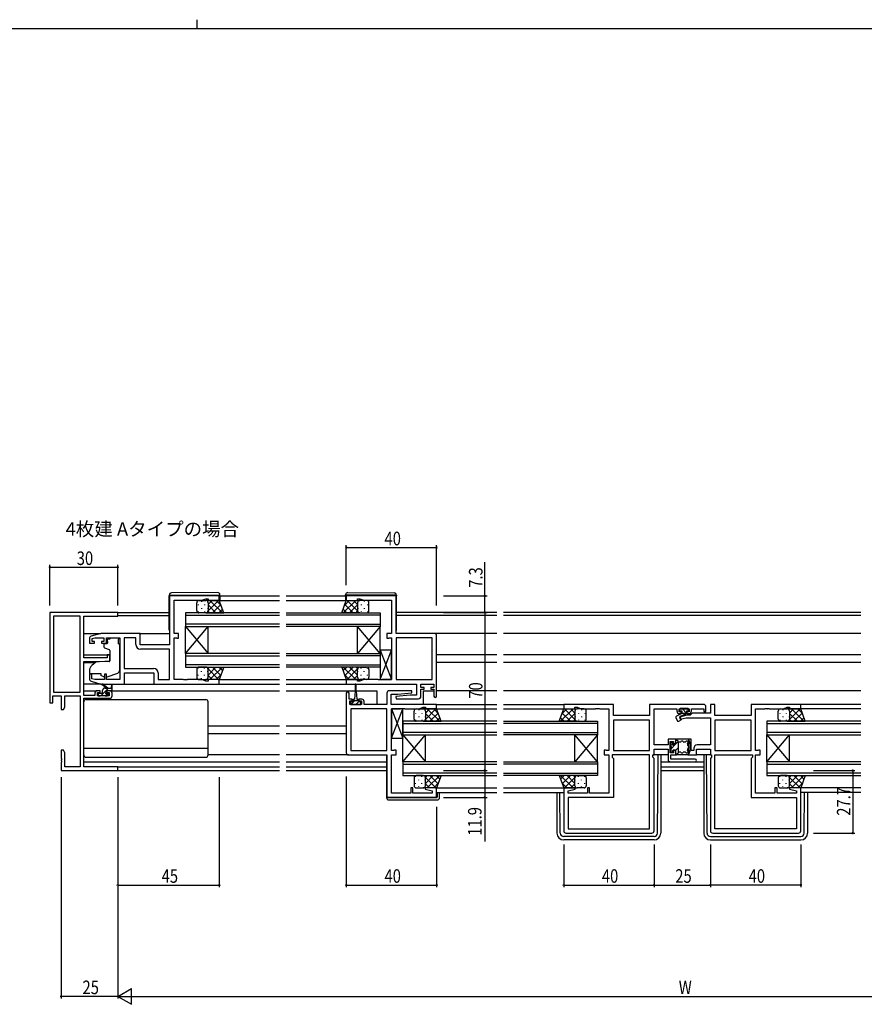
# Model space of a CAD drawing. Extents: x 0 to 1133, y 0 to 806.
# Drawn here: x 476 to 850, y 370 to 806 of the extents above; entities that cross this region are included whole.
import ezdxf

# ---------------------------------------------------------------- set-up
doc = ezdxf.new("R2010")
doc.units = 0
for name, color, linetype in [('USER1', 3, 'CONTINUOUS'), ('YKK_11', 7, 'CONTINUOUS'), ('YKK_12', 2, 'CONTINUOUS'), ('YKK_13', 4, 'CONTINUOUS'), ('YKK_D', 6, 'CONTINUOUS'), ('YKK_ZWAK', 7, 'CONTINUOUS')]:
    doc.layers.add(name, color=color, linetype=linetype)
doc.styles.get("Standard").update_dxf_attribs({"font": 'ROMANS.SHX', "bigfont": 'EXTFONT.SHX'})

# ---------------------------------------------------------------- blocks, each defined once
blk = doc.blocks.new('A201')
at = {"layer": 'YKK_ZWAK', "color": 8, "linetype": 'Continuous'}
blk.add_line((296.01, 412), (296.01, 410), dxfattribs=at)
at = {"layer": 'YKK_ZWAK', "color": 254, "linetype": 'Continuous'}
blk.add_line((571, 410), (21, 410), dxfattribs=at)

msp = doc.modelspace()

# ---------------------------------------------------------------- linework, layer by layer
at = {"layer": 'YKK_11', "color": 0, "linetype": 'ByBlock', "ltscale": 0.5}
for p, q in [((563.91, 550.88), (541.91, 550.88)), ((541.91, 550.88), (541.91, 529.28)), ((556.18, 548.95), (557.91, 549.58)), ((557.91, 549.58), (558.91, 549.58)), ((558.91, 549.58), (558.91, 548.88)), ((563.91, 548.88), (563.91, 550.88)), ((642.16, 550.88), (620.16, 550.88)), ((620.16, 550.88), (620.16, 548.88)), ((625.16, 549.58), (626.16, 549.58)), ((625.16, 548.88), (625.16, 549.58)), ((626.16, 549.58), (627.89, 548.95)), ((642.16, 534.28), (642.16, 550.88)), ((543.91, 534.28), (543.91, 548.95)), ((543.91, 548.95), (556.18, 548.95)), ((558.91, 548.88), (563.91, 548.88)), ((620.16, 548.88), (625.16, 548.88)), ((627.89, 548.95), (640.16, 548.95)), ((640.16, 548.95), (640.16, 534.28)), ((506.41, 532.04), (506.41, 529.98)), ((511.41, 534.28), (507.13, 533)), ((507.61, 531.99), (508.81, 532.35)), ((507.61, 530.78), (507.61, 531.99)), ((508.81, 532.35), (512.81, 532.35)), ((528.91, 534.28), (511.41, 534.28)), ((512.81, 532.35), (512.81, 530.78)), ((514.01, 532.35), (519.91, 532.35)), ((514.01, 529.98), (514.01, 532.35)), ((519.91, 532.35), (519.91, 513.81)), ((521.84, 532.35), (521.84, 518.81)), ((521.84, 532.35), (521.84, 518.81)), ((526.98, 532.35), (521.84, 532.35)), ((526.98, 529.35), (526.98, 532.35)), ((528.91, 529.28), (528.91, 534.28)), ((545.91, 534.28), (543.91, 534.28)), ((543.91, 513.81), (543.91, 532.35)), ((543.91, 532.35), (544.79, 532.35)), ((544.79, 532.35), (544.95, 532.27)), ((544.95, 532.27), (545.11, 532.18)), ((545.11, 532.18), (545.91, 532.18)), ((545.91, 532.18), (545.91, 534.28)), ((638.16, 534.28), (638.16, 532.18)), ((640.16, 534.28), (638.16, 534.28)), ((638.16, 532.18), (638.96, 532.18)), ((638.96, 532.18), (639.13, 532.27)), ((639.13, 532.27), (639.29, 532.35)), ((639.29, 532.35), (640.16, 532.35)), ((640.16, 532.35), (640.16, 513.81)), ((659.16, 534.28), (642.16, 534.28)), ((658.23, 532.35), (642.16, 532.35)), ((642.16, 532.35), (642.16, 513.81)), ((642.16, 532.35), (642.16, 513.81)), ((658.23, 513.81), (658.23, 532.35)), ((660.16, 506.48), (660.16, 533.28)), ((506.41, 529.98), (508.71, 529.98)), ((508.71, 530.78), (507.61, 530.78)), ((508.71, 529.98), (508.71, 530.78)), ((511.71, 530.78), (511.71, 529.98)), ((512.81, 530.78), (511.71, 530.78)), ((511.71, 529.98), (514.01, 529.98)), ((541.91, 529.28), (528.91, 529.28)), ((541.91, 527.35), (528.98, 527.35)), ((541.91, 513.81), (541.91, 527.35)), ((521.84, 518.81), (534.84, 518.81)), ((506.41, 516.18), (506.41, 514.13)), ((507.41, 516.18), (506.41, 516.18)), ((507.41, 514.23), (507.41, 516.18)), ((513.01, 516.18), (513.01, 513.81)), ((514.01, 516.18), (513.01, 516.18)), ((514.01, 513.81), (514.01, 516.18)), ((521.91, 511.88), (521.91, 516.88)), ((521.91, 516.88), (534.91, 516.88)), ((534.91, 516.88), (534.91, 511.88)), ((536.84, 516.81), (536.84, 513.81)), ((507.13, 513.17), (511.41, 511.88)), ((508.81, 513.81), (507.41, 514.23)), ((513.01, 513.81), (508.81, 513.81)), ((511.41, 511.88), (521.91, 511.88)), ((519.91, 513.81), (514.01, 513.81)), ((534.91, 511.88), (563.91, 511.88)), ((536.84, 513.81), (541.91, 513.81)), ((547.96, 513.81), (543.91, 513.81)), ((548.14, 513.69), (547.96, 513.81)), ((548.69, 513.69), (548.14, 513.69)), ((548.87, 513.81), (548.69, 513.69)), ((548.96, 513.81), (548.87, 513.81)), ((549.14, 513.69), (548.96, 513.81)), ((549.69, 513.69), (549.14, 513.69)), ((549.87, 513.81), (549.69, 513.69)), ((556.18, 513.81), (549.87, 513.81)), ((557.91, 513.18), (556.18, 513.81)), ((558.91, 513.18), (557.91, 513.18)), ((558.91, 513.88), (558.91, 513.18)), ((563.91, 513.88), (558.91, 513.88)), ((563.91, 511.88), (563.91, 513.88)), ((620.16, 513.88), (620.16, 511.88)), ((625.16, 513.88), (620.16, 513.88)), ((620.16, 511.88), (651.23, 511.88)), ((625.16, 513.18), (625.16, 513.88)), ((626.16, 513.18), (625.16, 513.18)), ((627.89, 513.81), (626.16, 513.18)), ((634.21, 513.81), (627.89, 513.81)), ((634.39, 513.69), (634.21, 513.81)), ((634.94, 513.69), (634.39, 513.69)), ((635.12, 513.81), (634.94, 513.69)), ((635.21, 513.81), (635.12, 513.81)), ((635.39, 513.69), (635.21, 513.81)), ((635.94, 513.69), (635.39, 513.69)), ((636.12, 513.81), (635.94, 513.69)), ((640.16, 513.81), (636.12, 513.81)), ((642.16, 513.81), (658.23, 513.81)), ((651.23, 511.88), (651.23, 506.88)), ((653.16, 510.38), (653.16, 511.88)), ((653.16, 511.88), (658.96, 511.88)), ((654.56, 510.38), (653.16, 510.38)), ((654.56, 509.58), (654.56, 510.38)), ((657.56, 510.38), (657.56, 509.58)), ((658.96, 510.38), (657.56, 510.38)), ((658.96, 511.88), (658.96, 510.38)), ((620.16, 507.78), (620.16, 481.48)), ((621.36, 505.18), (621.36, 507.78)), ((638.16, 507.88), (638.16, 502.88)), ((649.14, 508.88), (639.16, 508.88)), ((640.09, 502.88), (640.09, 507.38)), ((640.09, 507.38), (642.97, 507.38)), ((648.36, 506.88), (642.14, 506.34)), ((642.14, 506.34), (642.19, 505.38)), ((642.97, 507.38), (649.18, 507.93)), ((651.23, 506.88), (648.36, 506.88)), ((649.18, 507.93), (649.14, 508.88)), ((653.16, 509.58), (654.56, 509.58)), ((653.16, 506.38), (653.16, 509.58)), ((657.56, 509.58), (658.96, 509.58)), ((658.96, 509.58), (658.96, 506.48)), ((622.76, 505.18), (621.36, 505.18)), ((621.66, 502.88), (621.66, 504.38)), ((621.66, 504.38), (622.76, 504.38)), ((626.86, 502.88), (621.66, 502.88)), ((622.76, 504.38), (622.76, 505.18)), ((625.76, 505.18), (625.76, 504.38)), ((627.06, 505.18), (625.76, 505.18)), ((625.76, 504.38), (626.86, 504.38)), ((626.86, 504.38), (626.86, 502.88)), ((628.06, 502.88), (628.06, 504.18)), ((638.16, 502.88), (628.06, 502.88)), ((660.16, 502.88), (640.09, 502.88)), ((642.19, 505.38), (652.16, 505.38)), ((652.43, 500.95), (654.16, 501.58)), ((654.16, 501.58), (655.16, 501.58)), ((655.16, 501.58), (655.16, 500.88)), ((660.16, 500.88), (660.16, 502.88)), ((738.41, 502.88), (716.41, 502.88)), ((716.41, 502.88), (716.41, 500.88)), ((721.41, 501.58), (722.41, 501.58)), ((721.41, 500.88), (721.41, 501.58)), ((722.41, 501.58), (724.14, 500.95)), ((738.41, 497.88), (738.41, 502.88)), ((778.41, 502.88), (754.48, 502.88)), ((754.48, 502.88), (754.48, 497.88)), ((779.41, 499.78), (779.41, 501.88)), ((781.41, 502.88), (781.41, 498.91)), ((783.34, 502.88), (781.41, 502.88)), ((783.34, 497.88), (783.34, 502.88)), ((821.41, 502.88), (799.41, 502.88)), ((799.41, 502.88), (799.41, 497.88)), ((813.68, 500.95), (815.41, 501.58)), ((815.41, 501.58), (816.41, 501.58)), ((816.41, 501.58), (816.41, 500.88)), ((821.41, 500.88), (821.41, 502.88)), ((622.09, 500.95), (622.09, 482.41)), ((622.09, 500.95), (622.09, 482.41)), ((638.16, 500.95), (622.09, 500.95)), ((638.16, 482.41), (638.16, 500.95)), ((640.16, 482.41), (640.16, 500.95)), ((640.16, 500.95), (644.21, 500.95)), ((644.21, 500.95), (644.39, 501.07)), ((644.39, 501.07), (644.94, 501.07)), ((644.94, 501.07), (645.12, 500.95)), ((645.12, 500.95), (645.21, 500.95)), ((645.21, 500.95), (645.39, 501.07)), ((645.39, 501.07), (645.94, 501.07)), ((645.94, 501.07), (646.12, 500.95)), ((646.12, 500.95), (652.43, 500.95)), ((655.16, 500.88), (660.16, 500.88)), ((716.41, 500.88), (721.41, 500.88)), ((724.14, 500.95), (730.46, 500.95)), ((730.46, 500.95), (730.64, 501.07)), ((730.64, 501.07), (731.19, 501.07)), ((731.19, 501.07), (731.37, 500.95)), ((731.37, 500.95), (731.46, 500.95)), ((731.46, 500.95), (731.64, 501.07)), ((731.64, 501.07), (732.19, 501.07)), ((732.19, 501.07), (732.37, 500.95)), ((732.37, 500.95), (736.41, 500.95)), ((736.41, 500.95), (736.41, 482.41)), ((754.48, 497.88), (738.41, 497.88)), ((756.41, 484.91), (756.41, 500.95)), ((756.41, 500.95), (766.51, 500.95)), ((766.51, 500.95), (766.51, 499.98)), ((767.51, 500.95), (772.01, 500.95)), ((767.51, 499.58), (767.51, 500.95)), ((768.51, 499.58), (767.51, 499.58)), ((770.92, 498.08), (767.68, 497.21)), ((767.68, 497.21), (767.94, 496.25)), ((767.71, 498.78), (768.51, 498.78)), ((767.94, 496.25), (770.68, 496.98)), ((768.51, 498.78), (768.51, 499.58)), ((770.68, 496.98), (781.41, 496.98)), ((772.41, 498.08), (770.92, 498.08)), ((771.01, 499.58), (771.01, 498.78)), ((772.01, 499.58), (771.01, 499.58)), ((771.01, 498.78), (771.81, 498.78)), ((772.01, 500.95), (772.01, 499.58)), ((773.24, 498.91), (772.41, 498.08)), ((773.01, 499.98), (773.01, 500.95)), ((773.01, 500.95), (778.41, 500.95)), ((781.41, 498.91), (773.24, 498.91)), ((778.41, 500.95), (778.41, 499.78)), ((778.41, 499.78), (779.41, 499.78)), ((781.41, 496.98), (781.41, 484.91)), ((799.41, 497.88), (783.34, 497.88)), ((801.41, 482.41), (801.41, 500.95)), ((801.41, 500.95), (805.46, 500.95)), ((805.46, 500.95), (805.64, 501.07)), ((805.64, 501.07), (806.19, 501.07)), ((806.19, 501.07), (806.37, 500.95)), ((806.37, 500.95), (806.46, 500.95)), ((806.46, 500.95), (806.64, 501.07)), ((806.64, 501.07), (807.19, 501.07)), ((807.19, 501.07), (807.37, 500.95)), ((807.37, 500.95), (813.68, 500.95)), ((816.41, 500.88), (821.41, 500.88)), ((754.48, 495.95), (738.41, 495.95)), ((754.48, 495.95), (738.41, 495.95)), ((738.41, 495.95), (738.41, 482.41)), ((754.48, 482.41), (754.48, 495.95)), ((799.41, 495.95), (783.34, 495.95)), ((799.41, 495.95), (783.34, 495.95)), ((783.34, 495.95), (783.34, 482.41)), ((799.41, 482.41), (799.41, 495.95)), ((762.61, 484.91), (756.41, 484.91)), ((762.61, 487.48), (762.61, 484.91)), ((766.11, 487.48), (762.61, 487.48)), ((763.61, 486.48), (765.11, 486.48)), ((763.61, 481.48), (763.61, 486.48)), ((765.11, 486.48), (765.11, 485.48)), ((765.11, 485.48), (766.11, 485.48)), ((766.11, 485.48), (766.11, 487.48)), ((771.71, 487.48), (771.71, 480.48)), ((772.91, 487.48), (771.71, 487.48)), ((772.91, 482.48), (772.91, 487.48)), ((781.41, 484.91), (775.51, 484.91)), ((621.16, 480.48), (638.16, 480.48)), ((622.09, 482.41), (638.16, 482.41)), ((638.16, 480.48), (638.16, 461.68)), ((641.04, 482.41), (640.16, 482.41)), ((640.16, 463.61), (640.16, 480.48)), ((640.16, 480.48), (642.16, 480.48)), ((641.2, 482.5), (641.04, 482.41)), ((641.36, 482.58), (641.2, 482.5)), ((642.16, 482.58), (641.36, 482.58)), ((642.16, 480.48), (642.16, 482.58)), ((734.41, 482.58), (734.41, 480.48)), ((735.21, 482.58), (734.41, 482.58)), ((734.41, 480.48), (736.41, 480.48)), ((735.38, 482.5), (735.21, 482.58)), ((735.54, 482.41), (735.38, 482.5)), ((736.41, 482.41), (735.54, 482.41)), ((736.41, 480.48), (736.41, 463.61)), ((754.48, 480.48), (737.81, 480.48)), ((737.81, 480.48), (737.81, 479.48)), ((738.41, 482.41), (754.48, 482.41)), ((754.48, 447.81), (754.48, 480.48)), ((755.88, 480.48), (756.41, 480.48)), ((755.88, 479.48), (755.88, 480.48)), ((756.41, 480.48), (756.41, 482.98)), ((756.41, 482.98), (762.61, 482.98)), ((762.61, 482.98), (762.61, 478.48)), ((765.11, 481.48), (763.61, 481.48)), ((763.81, 480.48), (766.11, 480.48)), ((763.81, 478.68), (763.81, 480.48)), ((765.11, 482.48), (765.11, 481.48)), ((766.11, 482.48), (765.11, 482.48)), ((766.11, 480.48), (766.11, 482.48)), ((771.71, 480.48), (775.21, 480.48)), ((774.01, 482.48), (772.91, 482.48)), ((774.01, 483.41), (774.01, 482.48)), ((775.21, 480.48), (775.21, 482.98)), ((775.21, 482.98), (781.41, 482.98)), ((781.41, 482.98), (781.41, 480.48)), ((781.41, 480.48), (781.94, 480.48)), ((781.94, 480.48), (781.94, 479.48)), ((783.34, 482.41), (799.41, 482.41)), ((783.34, 447.81), (783.34, 480.48)), ((783.34, 480.48), (800.01, 480.48)), ((800.01, 480.48), (800.01, 479.48)), ((802.29, 482.41), (801.41, 482.41)), ((801.41, 463.61), (801.41, 480.48)), ((801.41, 480.48), (803.41, 480.48)), ((802.45, 482.5), (802.29, 482.41)), ((802.61, 482.58), (802.45, 482.5)), ((803.41, 482.58), (802.61, 482.58)), ((803.41, 480.48), (803.41, 482.58)), ((737.81, 479.48), (738.41, 478.88)), ((738.41, 478.88), (738.41, 461.68)), ((756.41, 478.95), (755.88, 479.48)), ((756.41, 446.88), (756.41, 478.95)), ((763.61, 477.48), (774.61, 477.48)), ((774.61, 478.68), (763.81, 478.68)), ((781.94, 479.48), (781.41, 478.95)), ((781.41, 478.95), (781.41, 446.88)), ((800.01, 479.48), (799.41, 478.88)), ((799.41, 478.88), (799.41, 461.68)), ((648.66, 463.61), (640.16, 463.61)), ((648.66, 465.88), (648.66, 463.61)), ((649.66, 465.88), (648.66, 465.88)), ((649.66, 463.61), (649.66, 465.88)), ((658.23, 463.61), (649.66, 463.61)), ((655.2, 465.88), (655.13, 465.36)), ((655.13, 465.36), (658.23, 464.53)), ((660.16, 465.88), (655.2, 465.88)), ((658.23, 464.53), (658.23, 463.61)), ((660.16, 461.68), (660.16, 465.88)), ((716.41, 465.88), (716.41, 446.88)), ((721.37, 465.88), (716.41, 465.88)), ((718.34, 464.53), (721.44, 465.36)), ((718.34, 463.61), (718.34, 464.53)), ((726.91, 463.61), (718.34, 463.61)), ((721.44, 465.36), (721.37, 465.88)), ((726.91, 465.88), (726.91, 463.61)), ((727.91, 465.88), (726.91, 465.88)), ((727.91, 463.61), (727.91, 465.88)), ((736.41, 463.61), (727.91, 463.61)), ((809.91, 463.61), (801.41, 463.61)), ((809.91, 465.88), (809.91, 463.61)), ((810.91, 465.88), (809.91, 465.88)), ((810.91, 463.61), (810.91, 465.88)), ((819.48, 463.61), (810.91, 463.61)), ((816.45, 465.88), (816.38, 465.36)), ((816.38, 465.36), (819.48, 464.53)), ((821.41, 465.88), (816.45, 465.88)), ((819.48, 464.53), (819.48, 463.61)), ((821.41, 446.88), (821.41, 465.88)), ((638.16, 461.68), (660.16, 461.68)), ((718.34, 461.68), (718.34, 447.81)), ((738.41, 461.68), (718.34, 461.68)), ((799.41, 461.68), (819.48, 461.68)), ((819.48, 461.68), (819.48, 447.81)), ((717.41, 445.88), (755.41, 445.88)), ((718.34, 447.81), (754.48, 447.81)), ((718.34, 447.81), (754.48, 447.81)), ((782.41, 445.88), (820.41, 445.88)), ((819.48, 447.81), (783.34, 447.81)), ((819.48, 447.81), (783.34, 447.81))]:
    msp.add_line(p, q, dxfattribs=at)
at = {"layer": 'YKK_11', "color": 0, "linetype": 'ByBlock', "lineweight": -2}
for p, q in [((488.91, 543.58), (488.91, 503.58)), ((518.91, 543.58), (488.91, 543.58)), ((502.28, 541.95), (490.54, 541.95)), ((490.54, 541.95), (490.54, 508.21)), ((490.54, 541.95), (490.54, 508.21)), ((502.28, 508.21), (502.28, 541.95)), ((503.91, 523.48), (503.91, 541.95)), ((503.91, 541.95), (518.91, 541.95)), ((518.91, 541.95), (518.91, 543.58)), ((514.21, 523.48), (503.91, 523.48)), ((514.21, 524.78), (514.21, 523.48)), ((515.41, 524.78), (514.21, 524.78)), ((515.41, 522.18), (515.41, 524.78)), ((503.91, 506.78), (503.91, 521.78)), ((503.91, 521.78), (510.91, 521.78)), ((510.91, 521.78), (515.41, 522.18)), ((490.21, 506.58), (493.91, 506.58)), ((490.21, 503.58), (490.21, 506.58)), ((490.54, 508.21), (502.28, 508.21)), ((493.91, 506.58), (493.91, 500.58)), ((495.54, 501.67), (495.54, 506.58)), ((495.54, 506.58), (502.28, 506.58)), ((502.28, 506.58), (502.28, 475.21)), ((508.81, 506.78), (503.91, 506.78)), ((508.81, 507.88), (508.81, 506.78)), ((511.11, 508.88), (509.81, 508.88)), ((510.01, 506.58), (510.01, 508.08)), ((510.01, 508.08), (511.11, 508.08)), ((515.21, 506.58), (510.01, 506.58)), ((511.11, 508.08), (511.11, 508.88)), ((515.41, 508.88), (514.11, 508.88)), ((514.11, 508.88), (514.11, 508.08)), ((514.11, 508.08), (515.21, 508.08)), ((515.21, 508.08), (515.21, 506.58)), ((516.41, 506.58), (516.41, 507.88)), ((488.91, 503.58), (490.21, 503.58)), ((494.91, 500.58), (495.54, 501.67)), ((503.91, 475.21), (503.91, 505.58)), ((503.91, 505.58), (515.41, 505.58)), ((493.91, 500.58), (494.91, 500.58)), ((493.91, 482.58), (493.91, 479.04)), ((494.91, 482.58), (493.91, 482.58)), ((495.54, 481.49), (494.91, 482.58)), ((495.54, 475.21), (495.54, 481.49)), ((493.91, 479.04), (494.03, 478.86)), ((494.03, 478.31), (493.91, 478.12)), ((493.91, 478.12), (493.91, 478.04)), ((493.91, 478.04), (494.03, 477.86)), ((494.03, 477.31), (493.91, 477.12)), ((493.91, 477.12), (493.91, 473.58)), ((494.03, 478.86), (494.03, 478.31)), ((494.03, 477.86), (494.03, 477.31)), ((502.28, 475.21), (495.54, 475.21)), ((518.91, 475.21), (503.91, 475.21)), ((518.91, 473.58), (518.91, 475.21)), ((493.91, 473.58), (518.91, 473.58))]:
    msp.add_line(p, q, dxfattribs=at)
at = {"layer": 'YKK_11', "color": 0, "linetype": 'ByBlock', "ltscale": 0.5}
for centre, radius, start, end in [((507.41, 532.04), 1, 106.6993, 180), ((659.16, 533.28), 1, 0, 90), ((528.98, 529.35), 2, 180, 270), ((534.84, 516.81), 2, 0, 90), ((507.41, 514.13), 1, 180, 253.3007), ((620.76, 507.78), 0.6, 360, 180), ((639.16, 507.88), 1, 90, 180), ((652.16, 506.38), 1, 270, 360), ((659.56, 506.48), 0.6, 180, 0), ((627.06, 504.18), 1, 0, 90), ((778.41, 501.88), 1, 0, 90), ((767.71, 499.98), 1.2, 180, 270), ((771.81, 499.98), 1.2, 270, 360), ((775.51, 483.41), 1.5, 90, 180), ((621.16, 481.48), 1, 180, 270), ((763.61, 478.48), 1, 180, 270), ((774.61, 478.08), 0.6, 270, 90), ((717.41, 446.88), 1, 180, 270), ((755.41, 446.88), 1, 270, 360), ((782.41, 446.88), 1, 180, 270), ((820.41, 446.88), 1, 270, 360)]:
    msp.add_arc(centre, radius, start, end, dxfattribs=at)
at = {"layer": 'YKK_11', "color": 0, "linetype": 'ByBlock', "lineweight": -2}
for centre, start, end in [((509.81, 507.88), 90, 180), ((515.41, 507.88), 0, 90), ((515.41, 506.58), 270, 360)]:
    msp.add_arc(centre, 1, start, end, dxfattribs=at)
at = {"layer": 'YKK_12', "ltscale": 1.5}
for p, q in [((564.21, 550.88), (590.54, 550.88)), ((593.54, 550.88), (619.86, 550.88)), ((563.41, 548.88), (590.54, 548.88)), ((593.54, 548.88), (620.66, 548.88)), ((518.61, 543.58), (541.71, 543.58)), ((518.91, 542.18), (541.71, 542.18)), ((590.54, 543.38), (548.91, 543.38)), ((548.91, 543.38), (548.91, 537.38)), ((548.91, 542.38), (590.54, 542.38)), ((593.54, 543.38), (635.16, 543.38)), ((635.16, 542.38), (593.54, 542.38)), ((635.16, 543.38), (635.16, 537.38)), ((686.79, 543.58), (642.36, 543.58)), ((686.79, 542.18), (642.36, 542.18)), ((848.04, 543.58), (689.79, 543.58)), ((848.04, 542.18), (689.79, 542.18)), ((590.54, 538.38), (548.91, 538.38)), ((548.91, 537.38), (558.91, 525.38)), ((548.91, 525.38), (558.91, 537.38)), ((548.91, 537.38), (590.54, 537.38)), ((548.91, 525.38), (548.91, 537.38)), ((558.91, 525.38), (558.91, 537.38)), ((593.54, 538.38), (635.16, 538.38)), ((635.16, 537.38), (593.54, 537.38)), ((635.16, 537.38), (625.16, 525.38)), ((635.16, 525.38), (625.16, 537.38)), ((625.16, 525.38), (625.16, 537.38)), ((635.16, 525.38), (635.16, 537.38)), ((503.91, 534.28), (511.49, 534.28)), ((528.41, 534.28), (541.91, 534.28)), ((686.79, 534.28), (659.16, 534.28)), ((848.04, 534.28), (689.79, 534.28)), ((503.91, 524.78), (515.41, 524.78)), ((590.54, 525.38), (548.91, 525.38)), ((548.91, 525.38), (548.91, 519.38)), ((548.91, 524.38), (590.54, 524.38)), ((593.54, 525.38), (635.16, 525.38)), ((635.16, 524.38), (593.54, 524.38)), ((635.16, 525.38), (635.16, 519.38)), ((686.79, 524.78), (660.16, 524.78)), ((848.04, 524.78), (689.79, 524.78)), ((503.91, 521.38), (509.04, 521.38)), ((590.54, 520.38), (548.91, 520.38)), ((548.91, 519.38), (590.54, 519.38)), ((593.54, 520.38), (635.16, 520.38)), ((635.16, 519.38), (593.54, 519.38)), ((686.79, 521.38), (660.16, 521.38)), ((848.04, 521.38), (689.79, 521.38)), ((563.41, 513.88), (590.54, 513.88)), ((563.41, 511.88), (590.54, 511.88)), ((593.54, 513.88), (620.16, 513.88)), ((593.54, 511.88), (620.66, 511.88)), ((503.91, 508.88), (509.81, 508.88)), ((515.41, 508.88), (590.54, 508.88)), ((593.54, 508.88), (624.01, 508.88)), ((624.51, 508.88), (633.66, 508.88)), ((633.66, 508.88), (633.66, 502.88)), ((654.16, 508.88), (654.16, 502.88)), ((654.16, 508.88), (658.96, 508.88)), ((686.79, 508.88), (660.16, 508.88)), ((848.04, 508.88), (689.79, 508.88)), ((659.86, 502.88), (686.79, 502.88)), ((689.79, 502.88), (716.71, 502.88)), ((848.04, 502.88), (821.11, 502.88)), ((659.66, 500.88), (686.79, 500.88)), ((689.79, 500.88), (716.91, 500.88)), ((848.04, 500.88), (820.91, 500.88)), ((558.91, 493.38), (590.54, 493.38)), ((593.54, 493.38), (620.16, 493.38)), ((686.79, 495.38), (645.16, 495.38)), ((645.16, 495.38), (645.16, 489.38)), ((645.16, 494.38), (686.79, 494.38)), ((689.79, 495.38), (731.41, 495.38)), ((731.41, 494.38), (689.79, 494.38)), ((731.41, 495.38), (731.41, 489.38)), ((848.04, 495.38), (806.41, 495.38)), ((806.41, 495.38), (806.41, 489.38)), ((806.41, 494.38), (848.04, 494.38)), ((558.91, 489.98), (590.45, 489.98)), ((593.54, 489.98), (620.16, 489.98)), ((686.79, 490.38), (645.16, 490.38)), ((645.16, 489.38), (655.16, 477.38)), ((645.16, 477.38), (655.16, 489.38)), ((645.16, 489.38), (686.79, 489.38)), ((645.16, 477.38), (645.16, 489.38)), ((655.16, 477.38), (655.16, 489.38)), ((689.79, 490.38), (731.41, 490.38)), ((731.41, 489.38), (689.79, 489.38)), ((731.41, 489.38), (721.41, 477.38)), ((731.41, 477.38), (721.41, 489.38)), ((721.41, 477.38), (721.41, 489.38)), ((731.41, 477.38), (731.41, 489.38)), ((848.04, 490.38), (806.41, 490.38)), ((806.41, 489.38), (848.04, 489.38)), ((806.41, 489.38), (816.41, 477.38)), ((806.41, 477.38), (816.41, 489.38)), ((806.41, 477.38), (806.41, 489.38)), ((816.41, 477.38), (816.41, 489.38)), ((503.91, 477.48), (590.54, 477.48)), ((518.61, 475.21), (590.54, 475.21)), ((593.54, 477.48), (637.96, 477.48)), ((593.54, 475.21), (637.96, 475.21)), ((686.79, 477.38), (645.16, 477.38)), ((645.16, 477.38), (645.16, 471.38)), ((645.16, 476.38), (686.79, 476.38)), ((689.79, 477.38), (731.41, 477.38)), ((731.41, 476.38), (689.79, 476.38)), ((731.41, 477.38), (731.41, 471.38)), ((759.41, 477.48), (778.41, 477.48)), ((759.41, 475.21), (778.41, 475.21)), ((848.04, 477.38), (806.41, 477.38)), ((806.41, 477.38), (806.41, 471.38)), ((806.41, 476.38), (848.04, 476.38)), ((518.61, 473.58), (590.54, 473.58)), ((593.54, 473.58), (637.96, 473.58)), ((686.79, 472.38), (645.16, 472.38)), ((645.16, 471.38), (686.79, 471.38)), ((689.79, 472.38), (731.41, 472.38)), ((731.41, 471.38), (689.79, 471.38)), ((759.41, 473.58), (778.41, 473.58)), ((848.04, 472.38), (806.41, 472.38)), ((806.41, 471.38), (848.04, 471.38)), ((659.66, 465.88), (686.79, 465.88)), ((660.16, 463.88), (686.79, 463.88)), ((689.79, 465.88), (716.91, 465.88)), ((689.79, 463.88), (716.41, 463.88)), ((848.04, 465.88), (820.91, 465.88)), ((848.04, 463.88), (821.41, 463.88))]:
    msp.add_line(p, q, dxfattribs=at)
at = {"layer": 'YKK_13', "ltscale": 1.5}
for p, q in [((541.71, 551.19), (541.71, 551.18)), ((541.71, 551.18), (541.71, 550.88)), ((541.71, 551.18), (542.21, 551.18)), ((541.71, 535.88), (541.71, 550.88)), ((542.21, 551.18), (563.71, 551.18)), ((563.21, 552.37), (542.71, 552.19)), ((563.71, 551.18), (564.21, 551.18)), ((564.21, 551.18), (564.21, 551.37)), ((564.21, 550.88), (564.21, 551.18)), ((564.21, 550.88), (564.21, 548.88)), ((619.86, 551.18), (619.86, 551.37)), ((619.86, 550.88), (619.86, 551.18)), ((620.37, 551.18), (619.86, 551.18)), ((619.86, 550.88), (619.86, 548.88)), ((641.87, 551.18), (620.37, 551.18)), ((620.87, 552.37), (641.37, 552.19)), ((642.36, 551.18), (641.87, 551.18)), ((642.36, 551.19), (642.36, 551.18)), ((642.36, 551.18), (642.36, 550.88)), ((642.36, 535.88), (642.36, 550.88)), ((553.91, 544.38), (553.91, 547.88)), ((554.91, 548.88), (557.91, 548.88)), ((563.91, 548.88), (557.91, 548.88)), ((558.91, 547.88), (558.91, 544.38)), ((565.88, 543.38), (563.91, 548.88)), ((618.2, 543.38), (620.16, 548.88)), ((620.16, 548.88), (626.16, 548.88)), ((625.16, 547.88), (625.16, 544.38)), ((629.16, 548.88), (626.16, 548.88)), ((630.16, 544.38), (630.16, 547.88)), ((557.91, 543.38), (554.91, 543.38)), ((557.91, 543.38), (565.88, 543.38)), ((626.16, 543.38), (618.2, 543.38)), ((626.16, 543.38), (629.16, 543.38)), ((515.51, 532.35), (515.51, 531.68)), ((515.51, 532.35), (519.31, 532.35)), ((519.31, 532.35), (519.31, 531.68)), ((512.81, 529.38), (512.81, 528.33)), ((514.04, 529.68), (513.11, 529.68)), ((513.14, 527.86), (515.14, 527.13)), ((514.34, 530.68), (514.34, 531.68)), ((515.51, 531.68), (514.34, 531.68)), ((514.34, 530.68), (514.34, 529.98)), ((519.31, 530.68), (519.31, 531.68)), ((519.31, 529.68), (519.31, 530.68)), ((519.31, 529.68), (519.91, 529.68)), ((519.91, 518.13), (519.91, 529.68)), ((515.41, 526.69), (515.41, 522.08)), ((635.16, 526.81), (635.16, 513.81)), ((635.16, 526.81), (640.16, 513.81)), ((635.16, 513.81), (640.16, 526.81)), ((640.16, 526.81), (635.16, 526.81)), ((640.16, 513.81), (640.16, 526.81)), ((509.18, 521.5), (507.49, 520.08)), ((515.2, 521.78), (509.81, 521.73)), ((557.91, 519.38), (554.91, 519.38)), ((557.91, 519.38), (565.88, 519.38)), ((565.88, 519.38), (563.91, 513.88)), ((618.2, 519.38), (620.16, 513.88)), ((626.16, 519.38), (618.2, 519.38)), ((626.16, 519.38), (629.16, 519.38)), ((506.41, 517.78), (506.41, 516.48)), ((506.41, 516.48), (511.41, 516.48)), ((511.41, 516.48), (511.41, 516.18)), ((511.41, 516.18), (511.41, 515.68)), ((512.72, 515.08), (511.41, 515.68)), ((514.29, 515.04), (518.92, 516.72)), ((553.91, 518.38), (553.91, 514.88)), ((558.91, 514.88), (558.91, 518.38)), ((625.16, 514.88), (625.16, 518.38)), ((630.16, 518.38), (630.16, 514.88)), ((511.49, 511.88), (503.91, 511.88)), ((513.91, 510.08), (512.09, 511.48)), ((514.51, 510.08), (512.3, 511.76)), ((513.21, 510.08), (516.41, 510.08)), ((516.11, 511.21), (515.92, 510.08)), ((516.41, 509.38), (516.41, 511.38)), ((521.41, 511.88), (535.41, 511.88)), ((554.91, 513.88), (557.91, 513.88)), ((563.91, 513.88), (557.91, 513.88)), ((620.16, 513.88), (626.16, 513.88)), ((624.01, 511.63), (624.01, 508.68)), ((624.51, 508.68), (624.51, 511.63)), ((629.16, 513.88), (626.16, 513.88)), ((635.16, 513.81), (640.16, 513.81)), ((510.21, 507.38), (510.21, 506.88)), ((511.91, 507.68), (510.51, 507.68)), ((510.51, 506.58), (511.01, 506.58)), ((511.21, 506.78), (513.31, 506.78)), ((512.21, 507.98), (512.21, 509.08)), ((513.51, 506.58), (514.11, 506.58)), ((513.81, 508.14), (513.81, 508.78)), ((514.11, 509.08), (516.11, 509.08)), ((514.61, 507.68), (514.27, 507.68)), ((514.33, 506.67), (514.83, 507.17)), ((624.01, 508.68), (623.76, 505.18)), ((624.51, 508.68), (624.76, 505.18)), ((503.91, 480.48), (503.91, 503.98)), ((504.91, 504.98), (557.91, 504.98)), ((558.91, 480.48), (558.91, 503.98)), ((621.96, 503.98), (621.96, 502.88)), ((623.01, 503.98), (621.96, 503.98)), ((621.96, 502.88), (626.56, 502.88)), ((623.01, 503.98), (623.01, 504.78)), ((625.51, 504.48), (623.01, 504.48)), ((623.41, 505.18), (623.76, 505.18)), ((624.76, 505.18), (625.11, 505.18)), ((625.51, 504.78), (625.51, 503.98)), ((626.56, 503.98), (625.51, 503.98)), ((626.56, 502.88), (626.56, 503.98)), ((640.16, 500.95), (640.16, 487.95)), ((640.16, 500.95), (645.16, 487.95)), ((640.16, 487.95), (645.16, 500.95)), ((645.16, 500.95), (640.16, 500.95)), ((645.16, 487.95), (645.16, 500.95)), ((650.16, 496.38), (650.16, 499.88)), ((651.16, 500.88), (654.16, 500.88)), ((660.16, 500.88), (654.16, 500.88)), ((655.16, 499.88), (655.16, 496.38)), ((662.13, 495.38), (660.16, 500.88)), ((714.45, 495.38), (716.41, 500.88)), ((716.41, 500.88), (722.41, 500.88)), ((721.41, 499.88), (721.41, 496.38)), ((725.41, 500.88), (722.41, 500.88)), ((726.41, 496.38), (726.41, 499.88)), ((766.06, 496.99), (766.68, 495.67)), ((768.44, 498.65), (766.3, 497.66)), ((767.71, 500.68), (767.71, 500.28)), ((767.81, 497.48), (770.81, 498.88)), ((767.81, 497.48), (768.47, 496.08)), ((771.51, 500.98), (768.01, 500.98)), ((768.01, 499.98), (768.71, 499.98)), ((768.71, 499.98), (768.71, 498.98)), ((768.71, 498.98), (770.81, 498.98)), ((768.81, 500.98), (770.81, 498.98)), ((770.81, 499.98), (770.81, 498.88)), ((770.81, 499.98), (771.51, 499.98)), ((770.93, 500.98), (771.78, 500.14)), ((771.81, 500.28), (771.81, 500.68)), ((811.41, 496.38), (811.41, 499.88)), ((812.41, 500.88), (815.41, 500.88)), ((821.41, 500.88), (815.41, 500.88)), ((816.41, 499.88), (816.41, 496.38)), ((823.38, 495.38), (821.41, 500.88)), ((654.16, 495.38), (651.16, 495.38)), ((654.16, 495.38), (662.13, 495.38)), ((722.41, 495.38), (714.45, 495.38)), ((722.41, 495.38), (725.41, 495.38)), ((767.38, 495.45), (768.47, 496.08)), ((815.41, 495.38), (812.41, 495.38)), ((815.41, 495.38), (823.38, 495.38)), ((640.16, 487.95), (645.16, 487.95)), ((763.81, 485.48), (763.81, 484.38)), ((764.3, 486.09), (763.9, 485.69)), ((764.81, 485.88), (764.81, 485.75)), ((766.11, 485.23), (765.33, 485.23)), ((766.11, 485.23), (766.11, 487.18)), ((766.11, 486.98), (766.51, 486.98)), ((771.41, 487.48), (766.41, 487.48)), ((768.07, 486.18), (767.31, 486.18)), ((767.31, 481.78), (767.31, 486.18)), ((770.26, 486.18), (769.56, 486.18)), ((503.91, 483.52), (558.91, 483.52)), ((590.54, 480.48), (558.91, 480.48)), ((621.16, 480.48), (593.54, 480.48)), ((637.96, 480.18), (637.96, 461.88)), ((638.16, 480.18), (637.96, 480.18)), ((762.61, 480.48), (756.11, 480.48)), ((757.92, 445.87), (758.2, 480.48)), ((759.41, 480.48), (759.41, 445.88)), ((763.81, 483.58), (763.81, 482.08)), ((764.11, 481.78), (764.51, 481.78)), ((764.81, 482.08), (764.81, 482.43)), ((765.11, 482.73), (766.11, 482.73)), ((766.11, 480.78), (766.11, 482.73)), ((766.11, 480.98), (766.51, 480.98)), ((771.41, 480.48), (766.41, 480.48)), ((768.07, 481.78), (767.31, 481.78)), ((770.26, 481.78), (769.56, 481.78)), ((781.71, 480.48), (774.91, 480.48)), ((778.41, 480.48), (778.41, 445.88)), ((779.9, 445.87), (779.63, 480.48)), ((504.91, 479.48), (557.91, 479.48)), ((654.16, 471.38), (651.16, 471.38)), ((654.16, 471.38), (662.13, 471.38)), ((662.13, 471.38), (660.16, 465.88)), ((714.45, 471.38), (716.41, 465.88)), ((722.41, 471.38), (714.45, 471.38)), ((722.41, 471.38), (725.41, 471.38)), ((815.41, 471.38), (812.41, 471.38)), ((815.41, 471.38), (823.38, 471.38)), ((823.38, 471.38), (821.41, 465.88)), ((650.16, 470.38), (650.16, 466.88)), ((655.16, 466.88), (655.16, 470.38)), ((721.41, 466.88), (721.41, 470.38)), ((726.41, 470.38), (726.41, 466.88)), ((811.41, 470.38), (811.41, 466.88)), ((816.41, 466.88), (816.41, 470.38)), ((651.16, 465.88), (654.16, 465.88)), ((660.16, 465.88), (654.16, 465.88)), ((660.46, 463.88), (660.46, 461.88)), ((661.46, 461.58), (661.46, 463.88)), ((713.41, 463.88), (713.41, 445.88)), ((714.9, 445.87), (714.76, 463.88)), ((716.41, 465.88), (722.41, 465.88)), ((725.41, 465.88), (722.41, 465.88)), ((812.41, 465.88), (815.41, 465.88)), ((821.41, 465.88), (815.41, 465.88)), ((822.93, 445.87), (823.07, 463.88)), ((824.41, 463.88), (824.41, 445.88)), ((637.96, 461.88), (637.96, 461.58)), ((638.46, 461.58), (637.96, 461.58)), ((660.16, 461.58), (638.46, 461.58)), ((638.96, 460.58), (660.46, 460.58)), ((756.42, 444.38), (716.4, 444.38)), ((756.41, 442.88), (716.41, 442.88)), ((781.4, 444.38), (821.43, 444.38)), ((781.41, 442.88), (821.41, 442.88))]:
    msp.add_line(p, q, dxfattribs=at)
at = {"layer": 'YKK_13'}
for p, q in [((554.58, 547.05), (554.58, 546.85)), ((555.99, 548.46), (555.99, 548.26)), ((555.99, 545.43), (555.99, 545.23)), ((557.41, 547.05), (557.41, 546.85)), ((557.92, 548.88), (557.92, 548.88)), ((558.82, 548.3), (558.82, 548.26)), ((558.82, 545.43), (558.82, 545.23)), ((560.74, 548.88), (558.91, 547.05)), ((563.57, 548.88), (558.91, 544.22)), ((562.43, 543.38), (558.91, 546.9)), ((565.26, 543.38), (559.76, 548.88)), ((564.57, 547.05), (560.9, 543.38)), ((564.65, 546.82), (562.59, 548.88)), ((565.31, 544.96), (563.73, 543.38)), ((618.76, 544.96), (620.35, 543.38)), ((618.82, 543.38), (624.32, 548.88)), ((619.43, 546.82), (621.49, 548.88)), ((619.51, 547.05), (623.18, 543.38)), ((620.5, 548.88), (625.16, 544.22)), ((621.64, 543.38), (625.16, 546.9)), ((623.33, 548.88), (625.16, 547.05)), ((625.25, 548.3), (625.25, 548.26)), ((625.25, 545.43), (625.25, 545.23)), ((626.16, 548.88), (626.16, 548.88)), ((626.67, 547.05), (626.67, 546.85)), ((628.08, 548.46), (628.08, 548.26)), ((628.08, 545.43), (628.08, 545.23)), ((629.5, 547.05), (629.5, 546.85)), ((554.58, 544.02), (554.58, 543.82)), ((557.41, 544.02), (557.41, 543.82)), ((559.6, 543.38), (558.91, 544.07)), ((624.47, 543.38), (625.16, 544.07)), ((626.67, 544.02), (626.67, 543.82)), ((629.5, 544.02), (629.5, 543.82)), ((554.58, 518.75), (554.58, 518.95)), ((557.41, 518.75), (557.41, 518.95)), ((562.43, 519.38), (558.91, 515.86)), ((559.6, 519.38), (558.91, 518.69)), ((565.26, 519.38), (559.76, 513.88)), ((564.57, 515.71), (560.9, 519.38)), ((565.31, 517.8), (563.73, 519.38)), ((618.76, 517.8), (620.35, 519.38)), ((618.82, 519.38), (624.32, 513.88)), ((619.51, 515.71), (623.18, 519.38)), ((621.64, 519.38), (625.16, 515.86)), ((624.47, 519.38), (625.16, 518.69)), ((626.67, 518.75), (626.67, 518.95)), ((629.5, 518.75), (629.5, 518.95)), ((554.58, 515.72), (554.58, 515.92)), ((555.99, 517.33), (555.99, 517.53)), ((555.99, 514.3), (555.99, 514.5)), ((557.41, 515.72), (557.41, 515.92)), ((558.82, 517.33), (558.82, 517.53)), ((558.82, 514.47), (558.82, 514.5)), ((563.57, 513.88), (558.91, 518.54)), ((560.74, 513.88), (558.91, 515.71)), ((564.65, 515.94), (562.59, 513.88)), ((619.43, 515.94), (621.49, 513.88)), ((620.5, 513.88), (625.16, 518.54)), ((623.33, 513.88), (625.16, 515.71)), ((625.25, 517.33), (625.25, 517.53)), ((625.25, 514.47), (625.25, 514.5)), ((626.67, 515.72), (626.67, 515.92)), ((628.08, 517.33), (628.08, 517.53)), ((628.08, 514.3), (628.08, 514.5)), ((629.5, 515.72), (629.5, 515.92)), ((514.85, 510.08), (511.55, 506.78)), ((557.92, 513.88), (557.92, 513.88)), ((626.16, 513.88), (626.16, 513.88)), ((514.69, 507.67), (513.6, 506.58)), ((516.41, 509.4), (516.1, 509.08)), ((623.75, 504.48), (622.15, 502.88)), ((625.51, 504), (624.4, 502.88)), ((650.83, 499.05), (650.83, 498.85)), ((652.24, 500.46), (652.24, 500.26)), ((652.24, 497.43), (652.24, 497.23)), ((653.66, 499.05), (653.66, 498.85)), ((654.17, 500.88), (654.17, 500.88)), ((655.07, 500.3), (655.07, 500.26)), ((655.07, 497.43), (655.07, 497.23)), ((659.82, 500.88), (655.16, 496.22)), ((656.99, 500.88), (655.16, 499.05)), ((658.68, 495.38), (655.16, 498.9)), ((661.51, 495.38), (656.01, 500.88)), ((660.82, 499.05), (657.15, 495.38)), ((660.9, 498.82), (658.84, 500.88)), ((661.56, 496.96), (659.98, 495.38)), ((715.01, 496.96), (716.6, 495.38)), ((715.07, 495.38), (720.57, 500.88)), ((715.68, 498.82), (717.74, 500.88)), ((715.76, 499.05), (719.43, 495.38)), ((716.75, 500.88), (721.41, 496.22)), ((717.89, 495.38), (721.41, 498.9)), ((719.58, 500.88), (721.41, 499.05)), ((721.5, 500.3), (721.5, 500.26)), ((721.5, 497.43), (721.5, 497.23)), ((722.41, 500.88), (722.41, 500.88)), ((722.92, 499.05), (722.92, 498.85)), ((724.33, 500.46), (724.33, 500.26)), ((724.33, 497.43), (724.33, 497.23)), ((725.75, 499.05), (725.75, 498.85)), ((812.08, 499.05), (812.08, 498.85)), ((813.49, 500.46), (813.49, 500.26)), ((813.49, 497.43), (813.49, 497.23)), ((814.91, 499.05), (814.91, 498.85)), ((815.42, 500.88), (815.42, 500.88)), ((816.32, 500.3), (816.32, 500.26)), ((816.32, 497.43), (816.32, 497.23)), ((821.07, 500.88), (816.41, 496.22)), ((818.24, 500.88), (816.41, 499.05)), ((819.93, 495.38), (816.41, 498.9)), ((822.76, 495.38), (817.26, 500.88)), ((822.07, 499.05), (818.4, 495.38)), ((822.15, 498.82), (820.09, 500.88)), ((822.81, 496.96), (821.23, 495.38)), ((650.83, 496.02), (650.83, 495.82)), ((653.66, 496.02), (653.66, 495.82)), ((655.85, 495.38), (655.16, 496.07)), ((720.72, 495.38), (721.41, 496.07)), ((722.92, 496.02), (722.92, 495.82)), ((725.75, 496.02), (725.75, 495.82)), ((812.08, 496.02), (812.08, 495.82)), ((814.91, 496.02), (814.91, 495.82)), ((817.1, 495.38), (816.41, 496.07)), ((763.81, 483.09), (765.95, 485.23)), ((766.11, 485.39), (767.24, 486.52)), ((766.11, 482.57), (767.31, 483.77)), ((650.83, 470.75), (650.83, 470.95)), ((653.66, 470.75), (653.66, 470.95)), ((658.68, 471.38), (655.16, 467.86)), ((655.85, 471.38), (655.16, 470.69)), ((661.51, 471.38), (656.01, 465.88)), ((660.82, 467.71), (657.15, 471.38)), ((661.56, 469.8), (659.98, 471.38)), ((715.01, 469.8), (716.6, 471.38)), ((715.07, 471.38), (720.57, 465.88)), ((715.76, 467.71), (719.43, 471.38)), ((717.89, 471.38), (721.41, 467.86)), ((720.72, 471.38), (721.41, 470.69)), ((722.92, 470.75), (722.92, 470.95)), ((725.75, 470.75), (725.75, 470.95)), ((812.08, 470.75), (812.08, 470.95)), ((814.91, 470.75), (814.91, 470.95)), ((819.93, 471.38), (816.41, 467.86)), ((817.1, 471.38), (816.41, 470.69)), ((822.76, 471.38), (817.26, 465.88)), ((822.07, 467.71), (818.4, 471.38)), ((822.81, 469.8), (821.23, 471.38)), ((650.83, 467.72), (650.83, 467.92)), ((652.24, 469.33), (652.24, 469.53)), ((652.24, 466.3), (652.24, 466.5)), ((653.66, 467.72), (653.66, 467.92)), ((655.07, 469.33), (655.07, 469.53)), ((655.07, 466.47), (655.07, 466.5)), ((659.82, 465.88), (655.16, 470.54)), ((656.99, 465.88), (655.16, 467.71)), ((660.9, 467.94), (658.84, 465.88)), ((715.68, 467.94), (717.74, 465.88)), ((716.75, 465.88), (721.41, 470.54)), ((719.58, 465.88), (721.41, 467.71)), ((721.5, 469.33), (721.5, 469.53)), ((721.5, 466.47), (721.5, 466.5)), ((722.92, 467.72), (722.92, 467.92)), ((724.33, 469.33), (724.33, 469.53)), ((724.33, 466.3), (724.33, 466.5)), ((725.75, 467.72), (725.75, 467.92)), ((812.08, 467.72), (812.08, 467.92)), ((813.49, 469.33), (813.49, 469.53)), ((813.49, 466.3), (813.49, 466.5)), ((814.91, 467.72), (814.91, 467.92)), ((816.32, 469.33), (816.32, 469.53)), ((816.32, 466.47), (816.32, 466.5)), ((821.07, 465.88), (816.41, 470.54)), ((818.24, 465.88), (816.41, 467.71)), ((822.15, 467.94), (820.09, 465.88)), ((654.17, 465.88), (654.17, 465.88)), ((722.41, 465.88), (722.41, 465.88)), ((815.42, 465.88), (815.42, 465.88))]:
    msp.add_line(p, q, dxfattribs=at)
at = {"layer": 'YKK_13', "ltscale": 1.5}
for centre, radius, start, end in [((542.71, 551.19), 1, 90.5, 180), ((563.21, 551.37), 1, 0, 90.5), ((620.86, 551.37), 1, 89.5, 180), ((641.36, 551.19), 1, 0, 89.5), ((554.91, 547.88), 1, 89.9999, 179.9999), ((557.91, 547.88), 1, 359.9999, 89.9999), ((626.16, 547.88), 1, 90.0001, 180.0001), ((629.16, 547.88), 1, 0.0001, 90.0001), ((554.91, 544.38), 1, 179.9999, 269.9999), ((557.91, 544.38), 1, 269.9999, 359.9999), ((626.16, 544.38), 1, 180.0001, 270.0001), ((629.16, 544.38), 1, 270.0001, 0.0001), ((542.21, 535.88), 0.5, 180, 233.1302), ((641.86, 535.88), 0.5, 306.8698, 0), ((513.11, 529.38), 0.3, 90, 180), ((513.31, 528.33), 0.5, 180, 250), ((514.04, 529.98), 0.3, 270, 0), ((514.91, 526.69), 0.5, 0, 70), ((509.41, 517.78), 3, 130, 180), ((509.82, 520.73), 1, 90.5, 130), ((515.11, 522.08), 0.3, 270.5, 0), ((554.91, 518.38), 1, 90.0002, 180.0002), ((557.91, 518.38), 1, 0.0002, 90.0002), ((626.16, 518.38), 1, 89.9998, 179.9998), ((629.16, 518.38), 1, 359.9998, 89.9998), ((513.14, 515.98), 1, 245, 262.5931), ((513.95, 515.98), 1, 273.8868, 289.8533), ((518.41, 518.13), 1.5, 289.8533, 0), ((554.91, 514.88), 1, 180.0002, 270.0002), ((557.91, 514.88), 1, 270.0002, 0.0002), ((626.16, 514.88), 1, 179.9998, 269.9998), ((629.16, 514.88), 1, 269.9998, 359.9998), ((512.11, 511.68), 0.2, 24.4171, 264.4171), ((513.21, 509.08), 1, 90, 180), ((516.21, 511.38), 0.2, 360, 240), ((624.26, 511.63), 0.25, 0, 180), ((510.51, 507.38), 0.3, 90, 180), ((510.51, 506.88), 0.3, 180, 270), ((511.01, 506.78), 0.2, 270, 360), ((511.91, 507.98), 0.3, 270, 360), ((513.51, 506.78), 0.2, 180, 270), ((513.81, 507.68), 0.25, 123.0557, 326.9443), ((513.51, 508.14), 0.3, 303.0557, 360), ((514.11, 508.78), 0.3, 90, 180), ((514.27, 507.38), 0.3, 90, 146.9443), ((514.11, 506.88), 0.3, 270, 315), ((514.61, 507.38), 0.3, 315, 90), ((516.11, 509.38), 0.3, 270, 360), ((504.91, 503.98), 1, 90, 180), ((557.91, 503.98), 1, 0, 90), ((623.41, 504.78), 0.4, 90, 180), ((625.11, 504.78), 0.4, 0, 90), ((651.16, 499.88), 1, 89.9999, 179.9999), ((654.16, 499.88), 1, 359.9999, 89.9999), ((722.41, 499.88), 1, 90.0001, 180.0001), ((725.41, 499.88), 1, 0.0001, 90.0001), ((766.51, 497.2), 0.5, 115.0001, 205), ((768.01, 500.68), 0.3, 90, 180), ((768.01, 500.28), 0.3, 180, 270), ((768.23, 499.11), 0.5, 295, 345.3962), ((771.51, 500.68), 0.3, 0, 90), ((771.51, 500.28), 0.3, 270, 0), ((812.41, 499.88), 1, 89.9999, 179.9999), ((815.41, 499.88), 1, 359.9999, 89.9999), ((651.16, 496.38), 1, 179.9999, 269.9999), ((654.16, 496.38), 1, 269.9999, 359.9999), ((722.41, 496.38), 1, 180.0001, 270.0001), ((725.41, 496.38), 1, 270.0001, 0.0001), ((767.13, 495.88), 0.5, 205, 300), ((812.41, 496.38), 1, 179.9999, 269.9999), ((815.41, 496.38), 1, 269.9999, 359.9999), ((764.11, 485.48), 0.3, 135, 180), ((763.81, 483.98), 0.4, 270, 90), ((764.51, 485.88), 0.3, 0, 135), ((764.81, 485.23), 0.3, 120, 270), ((764.51, 485.75), 0.3, 300, 0), ((764.81, 485.23), 0.3, 270, 330), ((765.33, 484.93), 0.3, 90, 150), ((766.41, 487.18), 0.3, 90, 180), ((766.51, 486.18), 0.8, 0, 90), ((768.07, 486.48), 0.3, 270, 337.9757), ((768.81, 486.18), 0.5, 22.0243, 157.9757), ((769.56, 486.48), 0.3, 202.0243, 270), ((770.26, 486.48), 0.3, 270, 337.9757), ((771, 486.18), 0.5, 309.7877, 157.9757), ((771.51, 485.57), 0.3, 129.7877, 194.3905), ((765.34, 483.98), 6.08, 6.8281, 14.3905), ((771.67, 484.74), 0.3, 186.8281, 251.4309), ((771.41, 486.98), 0.5, 26.268, 90), ((771.41, 483.98), 0.5, 288.5691, 71.4309), ((765.34, 483.98), 7.28, 333.732, 26.268), ((504.91, 480.48), 1, 180, 270), ((557.91, 480.48), 1, 270, 0), ((764.11, 482.08), 0.3, 180, 270), ((764.51, 482.08), 0.3, 270, 0), ((765.11, 482.43), 0.3, 90, 180), ((766.41, 480.78), 0.3, 180, 270), ((766.51, 481.78), 0.8, 270, 0), ((768.07, 481.48), 0.3, 22.0243, 90), ((768.81, 481.78), 0.5, 202.0243, 337.9757), ((769.56, 481.48), 0.3, 90, 157.9757), ((770.26, 481.48), 0.3, 22.0243, 90), ((771, 481.78), 0.5, 202.0243, 50.2123), ((771.51, 482.4), 0.3, 165.6095, 230.2123), ((765.34, 483.98), 6.08, 345.6095, 353.1719), ((771.67, 483.22), 0.3, 108.5691, 173.1719), ((771.41, 480.98), 0.5, 270, 333.732), ((651.16, 470.38), 1, 90.0002, 180.0002), ((654.16, 470.38), 1, 0.0002, 90.0002), ((722.41, 470.38), 1, 89.9998, 179.9998), ((725.41, 470.38), 1, 359.9998, 89.9998), ((812.41, 470.38), 1, 90.0002, 180.0002), ((815.41, 470.38), 1, 0.0002, 90.0002), ((651.16, 466.88), 1, 180.0002, 270.0002), ((654.16, 466.88), 1, 270.0002, 0.0002), ((722.41, 466.88), 1, 179.9998, 269.9998), ((725.41, 466.88), 1, 269.9998, 359.9998), ((812.41, 466.88), 1, 180.0002, 270.0002), ((815.41, 466.88), 1, 270.0002, 0.0002), ((638.96, 461.58), 1, 180, 270), ((660.16, 461.88), 0.3, 270, 0), ((660.46, 461.58), 1, 270, 0), ((716.41, 445.88), 3, 180, 270), ((716.4, 445.88), 1.5, 180.4523, 270), ((756.41, 445.88), 3, 270, 0), ((756.42, 445.88), 1.5, 270, 359.5477), ((781.41, 445.88), 3, 180, 270), ((781.4, 445.88), 1.5, 180.4523, 270), ((821.41, 445.88), 3, 270, 0), ((821.43, 445.88), 1.5, 270, 359.5477)]:
    msp.add_arc(centre, radius, start, end, dxfattribs=at)
at = {"layer": 'YKK_D'}
for p, q in [((620.16, 555.68), (620.16, 573.31)), ((620.16, 572.31), (660.16, 572.31)), ((660.16, 546.58), (660.16, 573.31)), ((488.91, 546.58), (488.91, 564.58)), ((488.91, 563.58), (518.91, 563.58)), ((518.91, 546.58), (518.91, 564.58)), ((681.46, 550.88), (681.46, 565.78)), ((663.16, 550.88), (682.46, 550.88)), ((681.46, 543.58), (681.46, 550.88)), ((663.16, 543.58), (682.46, 543.58)), ((681.46, 543.58), (681.46, 473.58)), ((620.16, 470.91), (620.16, 421.88)), ((663.16, 473.58), (682.46, 473.58)), ((663.16, 473.58), (682.46, 473.58)), ((681.46, 473.58), (681.46, 461.68)), ((827.09, 473.58), (845.41, 473.58)), ((844.41, 473.58), (844.41, 445.88)), ((493.91, 470.58), (493.91, 372.58)), ((518.91, 470.58), (518.91, 421.88)), ((518.91, 470.58), (518.91, 372.58)), ((518.91, 470.58), (518.91, 372.58)), ((563.91, 470.58), (563.91, 421.88)), ((663.16, 461.68), (682.46, 461.68)), ((681.46, 461.68), (681.46, 442.14)), ((660.16, 457.58), (660.16, 421.88)), ((827.09, 445.88), (845.41, 445.88)), ((716.41, 440.88), (716.41, 421.88)), ((756.41, 440.88), (756.41, 421.88)), ((756.41, 440.88), (756.41, 421.88)), ((781.41, 440.88), (781.41, 421.88)), ((781.41, 440.88), (781.41, 421.88)), ((821.41, 440.88), (821.41, 421.88)), ((518.91, 422.88), (563.91, 422.88)), ((620.16, 422.88), (660.16, 422.88)), ((716.41, 422.88), (756.41, 422.88)), ((756.41, 422.88), (781.41, 422.88)), ((821.41, 422.88), (781.41, 422.88)), ((518.91, 373.58), (493.91, 373.58)), ((525.91, 373.58), (1011.91, 373.58))]:
    msp.add_line(p, q, dxfattribs=at)
at = {"layer": 'YKK_D', "lineweight": -2}
for p, q in [((518.91, 373.58), (524.98, 377.08)), ((524.98, 370.08), (524.98, 377.08)), ((518.91, 373.58), (531.04, 373.58)), ((518.91, 373.58), (524.98, 370.08))]:
    msp.add_line(p, q, dxfattribs=at)
at = {"layer": 'YKK_D', "linetype": 'ByBlock', "const_width": 0.85}
for points in [[(620.27, 572.31, 1), (620.06, 572.31, 1)], [(660.06, 572.31, 1), (660.27, 572.31, 1)], [(489.02, 563.58, 1), (488.81, 563.58, 1)], [(518.81, 563.58, 1), (519.02, 563.58, 1)], [(681.46, 550.78, 1), (681.46, 550.99, 1)], [(681.46, 543.48, 1), (681.46, 543.69, 1)], [(681.46, 543.69, 1), (681.46, 543.48, 1)], [(681.46, 473.69, 1), (681.46, 473.48, 1)], [(681.46, 473.48, 1), (681.46, 473.69, 1)], [(844.41, 473.48, 1), (844.41, 473.69, 1)], [(681.46, 461.79, 1), (681.46, 461.58, 1)], [(844.41, 445.99, 1), (844.41, 445.78, 1)], [(519.02, 422.88, 1), (518.81, 422.88, 1)], [(563.81, 422.88, 1), (564.02, 422.88, 1)], [(620.27, 422.88, 1), (620.06, 422.88, 1)], [(660.06, 422.88, 1), (660.27, 422.88, 1)], [(716.52, 422.88, 1), (716.31, 422.88, 1)], [(756.52, 422.88, 1), (756.31, 422.88, 1)], [(756.31, 422.88, 1), (756.52, 422.88, 1)], [(781.31, 422.88, 1), (781.52, 422.88, 1)], [(781.52, 422.88, 1), (781.31, 422.88, 1)], [(821.31, 422.88, 1), (821.52, 422.88, 1)], [(494.02, 373.58, 1), (493.81, 373.58, 1)]]:
    msp.add_lwpolyline(points, format="xyb", close=True, dxfattribs=at)

# ---------------------------------------------------------------- block references
at = {"layer": 'YKK_ZWAK', "xscale": 1.9999999992, "yscale": 1.9999999992, "zscale": 1.9999999992}
msp.add_blockref('A201', (-38, -18), dxfattribs=at)

# ---------------------------------------------------------------- texts
at = {"layer": 'USER1', "color": 3}
msp.add_text('4枚建 Aタイプの場合', height=6, dxfattribs=at).set_placement((495.83, 577.5))
at = {"layer": 'YKK_D', "width": 0.8}
for s, p in [('40', (637.07, 573.31)), ('30', (500.78, 564.58)), ('45', (538.38, 423.88)), ('40', (637.07, 423.88)), ('40', (733.32, 423.88)), ('25', (765.83, 423.88)), ('40', (798.32, 423.88)), ('25', (503.33, 374.58)), ('W', (767.38, 374.58))]:
    msp.add_text(s, height=6, dxfattribs=at).set_placement(p)
for s, p in [('7.3', (680.46, 554.49)), ('70', (680.46, 505.39)), ('27.7', (843.41, 453.56)), ('11.9', (680.06, 444.7))]:
    msp.add_text(s, height=6, rotation=90, dxfattribs=at).set_placement(p)

doc.saveas('drawing.dxf')
